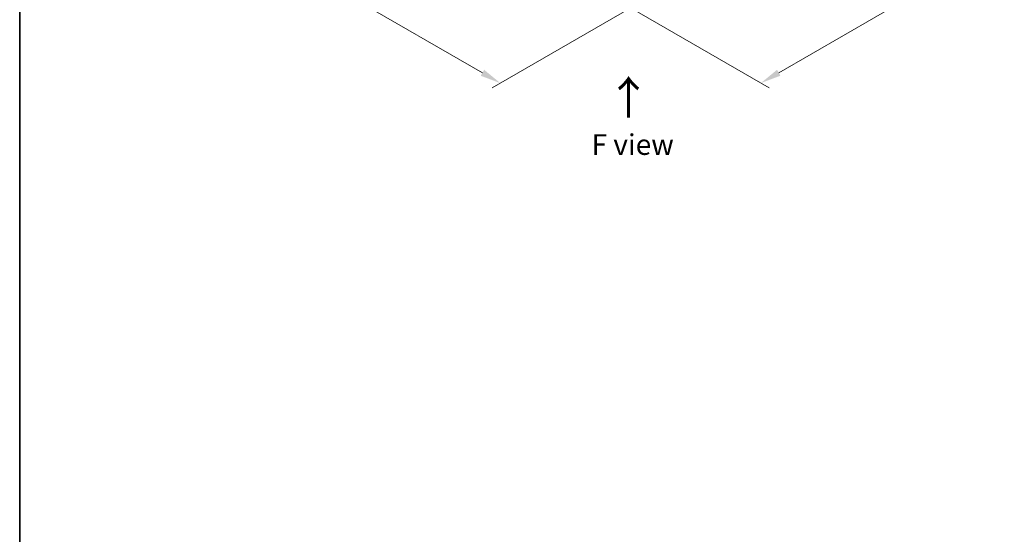
# Model space of a CAD drawing. Units: millimetres. Extents: x 0 to 7935, y 0 to 1826.
# Drawn here: x 0 to 80, y 78 to 119 of the extents above; entities that cross this region are included whole.
import ezdxf

# ---------------------------------------------------------------- set-up
doc = ezdxf.new("R2010")
doc.units = ezdxf.units.MM
doc.header["$LTSCALE"] = 0.666667
doc.layers.get('Defpoints').update_dxf_attribs({"lineweight": 25})
for name, color, linetype, lineweight in [('Border (ISO)', 7, 'Continuous', 35), ('Dimension (ISO)', 7, 'Continuous', 18), ('Symbol (ISO)', 7, 'Continuous', 18)]:
    doc.layers.add(name, color=color, linetype=linetype, lineweight=lineweight)
doc.styles.add('Note Text (TK)', font='MS PGothic.ttf')
doc.dimstyles.new('Default - Method 1b (TK)', dxfattribs={"dimscale": 0.666667, "dimtxt": 2.5, "dimasz": 2.5, "dimexe": 1, "dimexo": 1.5, "dimgap": 1, "dimtad": 1, "dimtoh": 1, "dimrnd": 1e-08, "dimdsep": 46, "dimtxsty": 'Note Text (TK)', "dimcen": 0.09, "dimdle": 5, "dimclrd": 100, "dimclre": 100, "dimclrt": 7, "dimadec": 1, "dimazin": 1, "dimtfac": 1, "dimtmove": 0, "dimatfit": 3, "dimfxl": 1, "dimtolj": 1, "dimlwd": -1, "dimlwe": -1, "dimarcsym": 0})

# ---------------------------------------------------------------- blocks, each defined once
blk = doc.blocks.new('図面枠 tk図枠')
at = {"layer": 'Border (ISO)'}
blk.add_line((14.5, 289), (14.5, 8), dxfattribs=at)
blk = doc.blocks.new('*D16')
at = {"layer": 'Defpoints', "color": 0}
for p in [(20.282, 139.229), (8.026, 132.152), (51.138, 121.414)]:
    blk.add_point(p, dxfattribs=at)
at = {"layer": 'Dimension (ISO)', "color": 100}
for p, q in [((19.282, 138.651), (7.359, 131.768)), ((37.438, 115.171), (9.469, 131.319)), ((50.138, 120.837), (38.215, 113.953))]:
    blk.add_line(p, q, dxfattribs=at)
for points in [[(9.608, 131.56), (9.33, 131.079), (8.026, 132.152)], [(37.577, 115.412), (37.299, 114.931), (38.882, 114.338)]]:
    blk.add_solid(points, dxfattribs=at)
at = {"layer": 'Dimension (ISO)', "color": 7, "insert": (22.801, 125.177), "char_height": 1.66667, "attachment_point": 4, "rotation": 330, "style": 'Note Text (TK)'}
blk.add_mtext('\\A1;{\\Q30.000;\\W0.816;\\H0.816x;360}', dxfattribs=at)
blk = doc.blocks.new('*D17')
at = {"layer": 'Defpoints', "color": 0}
for p in [(78.565, 139.233), (47.71, 121.418), (59.966, 114.342)]:
    blk.add_point(p, dxfattribs=at)
at = {"layer": 'Dimension (ISO)', "color": 100}
for p, q in [((79.565, 138.655), (91.488, 131.771)), ((89.378, 131.323), (61.41, 115.175)), ((48.71, 120.841), (60.633, 113.957))]:
    blk.add_line(p, q, dxfattribs=at)
for points in [[(89.239, 131.564), (89.517, 131.082), (90.822, 132.156)], [(61.271, 115.416), (61.548, 114.935), (59.966, 114.342)]]:
    blk.add_solid(points, dxfattribs=at)
at = {"layer": 'Dimension (ISO)', "color": 7, "insert": (73.697, 123.824), "char_height": 1.66667, "attachment_point": 4, "rotation": 30, "style": 'Note Text (TK)'}
blk.add_mtext('\\A1;{\\Q-30.000;\\W0.816;\\H0.816x;360}', dxfattribs=at)

msp = doc.modelspace()

# ---------------------------------------------------------------- block references
at = {"xscale": 0.6666666666666666, "yscale": 0.6666666666666666, "zscale": 0.6666666666666666}
msp.add_blockref('図面枠 tk図枠', (-9.66667, -5.33333), dxfattribs=at)

# ---------------------------------------------------------------- texts
at = {"layer": 'Symbol (ISO)', "color": 7, "insert": (49.30889, 111.39869), "char_height": 2.6666667, "attachment_point": 4, "rotation": 90, "line_spacing_factor": 1.5, "style": 'Note Text (TK)'}
msp.add_mtext('\\fＭＳ Ｐゴシック|b0|i0;{\\H2.6667;→}', dxfattribs=at)
at = {"layer": 'Symbol (ISO)', "color": 7, "insert": (49.58959, 109.36825), "char_height": 1.6666667, "attachment_point": 5, "line_spacing_factor": 1.5, "style": 'Note Text (TK)'}
msp.add_mtext('\\fＭＳ Ｐゴシック|b0|i0;F view', dxfattribs=at)

# ---------------------------------------------------------------- dimensions: what is measured, and where the dimension line sits
at = {"layer": 'Dimension (ISO)', "color": 100}
for base, p1, p2, angle, text, picture, middle in [((8.02595, 132.15243), (51.13803, 121.41427), (20.28246, 139.22874), 330, '{\\Q30.000;\\W0.816;\\H0.816x;<>}', '*D16', (23.45373, 123.2452)), ((59.96615, 114.34184), (78.5652, 139.23261), (47.70964, 121.41814), 30, '{\\Q-30.000;\\W0.816;\\H0.816x;<>}', '*D17', (75.39394, 123.24907))]:
    dim = msp.add_linear_dim(base=base, p1=p1, p2=p2, angle=angle, text=text, dimstyle='Default - Method 1b (TK)', override={"dimgap": 1, "dimtoh": 0, "dimdec": 2, "dimlfac": 10.104145, "dimtol": 0, "dimlim": 0, "dimtp": 0, "dimtm": 0, "dimtdec": 2, "dimtofl": 0, "dimatfit": 1}, dxfattribs=at)
    dim.commit()
    dim.dimension.update_dxf_attribs({"geometry": picture, "text_midpoint": middle, "dimtype": 160})

doc.saveas('drawing.dxf')
